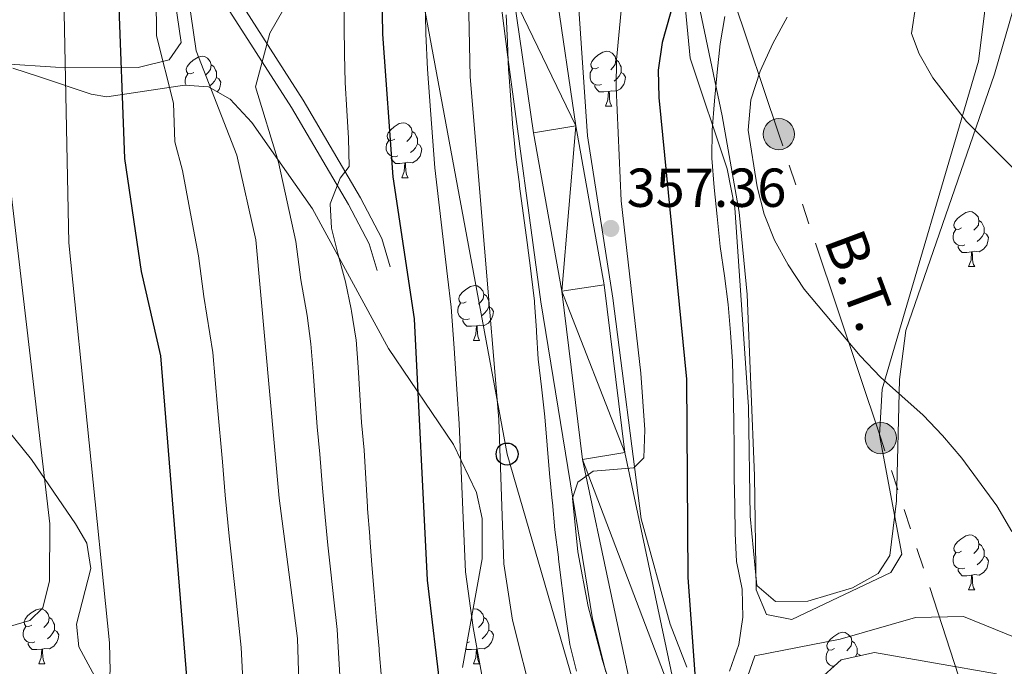
# Model space of a CAD drawing. Extents: x 619322 to 623833, y 784814 to 787867.
# Drawn here: x 622672 to 622852, y 785438 to 785555 of the extents above; entities that cross this region are included whole.
import ezdxf
from ezdxf.enums import TextEntityAlignment as Align

# ---------------------------------------------------------------- set-up
doc = ezdxf.new("R2010")
doc.units = 0
doc.header["$MEASUREMENT"] = 0
doc.linetypes.add('5elect', pattern=[127.5, 75, -7.5, 7.5, -7.5, 7.5, -7.5, 7.5, -7.5])
doc.linetypes.add('DGN Style 3', pattern=[55.899998, 39.92857, -15.971428])
for name, color, linetype in [('Nivel 11', 7, 'Continuous'), ('Nivel 21', 7, 'Continuous'), ('Nivel 32', 7, 'Continuous'), ('Nivel 33', 7, 'Continuous'), ('Nivel 35', 7, 'Continuous'), ('Nivel 36', 7, 'Continuous'), ('Nivel 4', 7, 'Continuous'), ('Nivel 41', 7, 'Continuous'), ('Nivel 44', 7, 'Continuous'), ('Nivel 5', 7, 'Continuous'), ('Nivel 54', 7, 'Continuous'), ('Nivel 61', 7, 'Continuous'), ('Nivel 63', 7, 'Continuous'), ('Nivel 7', 7, 'Continuous')]:
    doc.layers.add(name, color=color, linetype=linetype)
doc.styles.add('Style-arial', font='arial.shx', dxfattribs={"bigfont": 'arialbig.shx'})
doc.styles.add('Style-arialni', font='arialni.shx', dxfattribs={"bigfont": 'arialnibig.shx'})
doc.linetypes.add('5zonar', pattern='A,-5,[1,dgnlstyle.shx,S=0.08,R=0,X=0,Y=0],-5', length=10)

# ---------------------------------------------------------------- blocks, each defined once
blk = doc.blocks.new('5PATER')
at = {"layer": 'Nivel 7', "linetype": 'Continuous', "lineweight": 0}
h = blk.add_hatch(color=19, dxfattribs=at)
edge = h.paths.add_edge_path()
edge.add_arc((0, 0), 1.56, 315, 675)
blk = doc.blocks.new('5PELE')
at = {"layer": 'Nivel 32', "linetype": 'Continuous', "lineweight": 0}
h = blk.add_hatch(color=9, dxfattribs=at)
edge = h.paths.add_edge_path()
edge.add_arc((0, 0), 2.85, 0, 360)
at = {"layer": 'Nivel 32', "color": 8, "linetype": 'Continuous', "lineweight": 0}
blk.add_circle((0, 0, 0), 2.85, dxfattribs=at)
blk = doc.blocks.new('5PTT')
at = {"layer": 'Nivel 33', "color": 19, "linetype": 'Continuous', "lineweight": 30}
blk.add_circle((0, 0, 0), 2, dxfattribs=at)

msp = doc.modelspace()

# ---------------------------------------------------------------- linework, layer by layer
at = {"layer": 'Nivel 11', "color": 142, "linetype": 'DGN Style 3', "lineweight": 13}
msp.add_polyline3d([(623012.599, 785555.047, 323.243), (622987.306, 785554.123, 324.969), (622978.582, 785553.043, 324.969), (622973.589, 785549.27, 325.544), (622967.578, 785525.69, 329.57), (622962.821, 785509.036, 330.145), (622960.28, 785497.025, 330.145), (622954.067, 785484.486, 331.295), (622945.955, 785475.134, 332.446), (622932.715, 785469.369, 335.321), (622918.948, 785467.276, 335.897), (622908.869, 785464.79, 336.472), (622902.019, 785461.904, 337.047), (622897.093, 785454.45, 337.622), (622883.537, 785440.856, 338.197), (622869.301, 785439.215, 338.197), (622854.052, 785442.617, 339.347), (622844.316, 785446.581, 339.923), (622835.575, 785446.421, 340.498), (622821.841, 785442.488, 342.223), (622806.251, 785439.441, 345.099), (622804.503, 785434.347, 346.249)], dxfattribs=at)
at = {"layer": 'Nivel 21', "color": 19, "linetype": 'Continuous', "lineweight": 13}
for points in [[(622866.484, 785306.983, 347.581), (622859.355, 785318.83, 348.303), (622841.362, 785346.12, 349.454), (622822.539, 785377.232, 350.688), (622802.611, 785406.928, 351.179), (622798.256, 785415.08, 351.564), (622792.879, 785427.741, 352.167), (622782.505, 785476.513, 354.63), (622778.736, 785507.145, 356.931), (622773.59, 785536.13, 358.656), (622770.01, 785560.621, 359.432), (622768.422, 785574.601, 360.238), (622767.939, 785578.859, 360.483), (622766.718, 785589.6, 361.102), (622760.399, 785642.08, 365.506), (622749.976, 785719.348, 369.899), (622742.15, 785796.031, 374.185), (622734.417, 785830.455, 375.91), (622727.529, 785849.034, 377.636), (622719.09, 785876.172, 379.01), (622715.983, 785895.388, 379.352), (622713.756, 785914.949, 380.511), (622711.622, 785928.571, 382.237), (622710.411, 785934.712, 382.414)], [(622805.861, 785388.048, 350.935), (622795.897, 785402.896, 351.179), (622791.193, 785411.702, 351.564), (622785.385, 785425.377, 352.167), (622774.784, 785475.22, 354.63), (622770.999, 785505.983, 356.931), (622765.868, 785534.881, 358.656), (622762.253, 785559.614, 359.432), (622758.949, 785588.691, 361.102), (622752.64, 785641.09, 365.506), (622742.208, 785718.428, 369.899)]]:
    msp.add_polyline3d(points, dxfattribs=at)
at = {"layer": 'Nivel 21', "color": 19, "linetype": 'Continuous', "lineweight": 0}
msp.add_polyline3d([(622669.577, 785668.845, 409.842), (622675.754, 785657.037, 406.391), (622682.004, 785641.984, 402.94), (622692.972, 785619.247, 397.189), (622698.858, 785597.838, 392.587), (622700.34, 785592.339, 392.587), (622705.728, 785573.203, 389.712), (622706.282, 785568.142, 389.712), (622708.817, 785559.627, 387.411), (622721.691, 785539.485, 382.235), (622732.112, 785521.775, 378.209), (622735.856, 785514.62, 375.908), (622737.294, 785509.704, 375.908)], dxfattribs=at)
at = {"layer": 'Nivel 21', "color": 19, "linetype": 'DGN Style 3', "lineweight": 0}
msp.add_polyline3d([(622739.693, 785510.405, 375.908), (622738.185, 785515.559, 375.908), (622734.299, 785522.99, 378.209), (622723.822, 785540.792, 382.235), (622711.112, 785560.678, 387.411), (622708.743, 785568.639, 389.712), (622708.191, 785573.682, 389.712), (622702.751, 785593.004, 392.587), (622701.271, 785598.495, 392.587), (622695.323, 785620.128, 397.189), (622684.287, 785643.007, 402.94), (622678.021, 785658.098, 406.391), (622671.798, 785669.992, 409.842)], dxfattribs=at)
at = {"layer": 'Nivel 32', "color": 6, "linetype": '5elect', "lineweight": 0, "ltscale": 0.5}
msp.add_polyline3d([(622986.034, 785330.398, 333.183), (622891.773, 785319.992, 344.357), (622867.79, 785371.383, 345.802), (622849.848, 785416.239, 344.375), (622829.248, 785479.16, 342.691), (622810.641, 785534.607, 339.221), (622792.065, 785590.066, 351.122)], dxfattribs=at)
at = {"layer": 'Nivel 33', "color": 19, "linetype": 'Continuous', "lineweight": 0, "ltscale": 0.5}
msp.add_polyline3d([(622810.043, 785358.336, 354.998), (622783.407, 785399.301, 358.029), (622761.033, 785476.237, 364.256), (622743.986, 785568.16, 371.235)], dxfattribs=at)
at = {"layer": 'Nivel 35', "color": 92, "linetype": '5zonar', "lineweight": 0, "ltscale": 0.5}
for points in [[(622742.171, 785691.197, 384.476), (622744.123, 785674.809, 382.965), (622748.952, 785645.826, 380.075), (622754.32, 785621.423, 378.804), (622756.74, 785606.358, 377.705), (622759.301, 785563.492, 371.84), (622761.175, 785548.632, 371.326), (622767.219, 785504.024, 371.842), (622776.597, 785446.166, 366.162), (622779.071, 785436.522, 365.147)], [(622669.278, 785547.433, 416.68), (622678.63, 785546.811, 411.291), (622693.708, 785546.751, 404.783), (622699.351, 785548.201, 402.214), (622701.574, 785551.315, 400.692), (622699.375, 785566.336, 399.251), (622697.718, 785576.533, 399.47), (622693, 785600.588, 403.346), (622688.774, 785620.184, 407.498), (622687.129, 785624.675, 408.714), (622684.548, 785628.801, 410.094), (622667.261, 785647.408, 417.718)], [(622793.856, 785437.368, 357.381), (622790.827, 785445.218, 357.817), (622785.51, 785464.389, 359.565), (622780.331, 785504.68, 362.019), (622775.72, 785534.307, 363.141), (622773.104, 785572.656, 362.019)], [(622792.574, 785568.177, 357.772), (622794.446, 785548.472, 355.753), (622801.186, 785528.27, 355.311), (622802.578, 785521.195, 355.117), (622805.084, 785484.885, 353.392), (622805.384, 785464.903, 353.075), (622806.602, 785452.24, 352.817), (622810.034, 785449.326, 351.784), (622815.934, 785449.406, 350.3), (622824.073, 785451.831, 349.941), (622828.757, 785454.424, 349.941), (622830.892, 785457.747, 349.941), (622832.105, 785467.7, 349.941), (622832.641, 785489.826, 349.868), (622833.822, 785498.757, 349.366), (622849.992, 785545.533, 343.614), (622856.914, 785569.589, 340.164)], [(622752.87, 785437.282, 379.892), (622756.512, 785457.09, 381.165), (622756.513, 785464.5, 382.192), (622755.456, 785469.226, 383.01), (622751.28, 785477.996, 384.799), (622739.378, 785495.479, 389.094), (622725.509, 785520.964, 396.318), (622714.455, 785536.76, 401.806), (622710.473, 785540.968, 403.472), (622706.552, 785543.252, 405.196), (622702.184, 785543.575, 407.333), (622687.986, 785541.424, 414.331), (622685.146, 785541.885, 415.55), (622675.667, 785545.055, 417.857), (622670.792, 785546.684, 417.851)], [(622665.043, 785486.58, 423.03), (622674.25, 785475.273, 418.793), (622682.259, 785463.517, 414.718), (622684.346, 785459.957, 413.825), (622685.034, 785455.384, 412.912), (622682.42, 785445.194, 411.139), (622682.851, 785441.061, 410.374), (622689.961, 785427.888, 407.631)], [(622850.39, 785436.137, 349.694), (622828.117, 785440.045, 352.505), (622822.036, 785438.717, 353.392), (622813.145, 785430.685, 354.763)]]:
    msp.add_polyline3d(points, dxfattribs=at)
at = {"layer": 'Nivel 36', "color": 92, "linetype": 'Continuous', "lineweight": 0, "flags": 128}
for points in [[(622703.842, 785545.868), (622703.312, 785545.603), (622702.782, 785545.658), (622702.517, 785546.028), (622702.462, 785546.453), (622702.622, 785546.973), (622703.102, 785547.568), (622703.737, 785548.098), (622704.637, 785548.683), (622705.382, 785548.843), (622705.807, 785548.788), (622706.337, 785548.473), (622706.867, 785547.888), (622707.027, 785547.248), (622706.917, 785546.398), (622706.492, 785545.868), (622706.072, 785545.443)], [(622777.712, 785546.781), (622777.182, 785546.516), (622776.652, 785546.571), (622776.387, 785546.941), (622776.332, 785547.366), (622776.492, 785547.886), (622776.972, 785548.481), (622777.607, 785549.011), (622778.507, 785549.596), (622779.252, 785549.756), (622779.677, 785549.701), (622780.207, 785549.386), (622780.737, 785548.801), (622780.897, 785548.161), (622780.787, 785547.311), (622780.362, 785546.781), (622779.942, 785546.356)], [(622707.027, 785547.248), (622707.502, 785546.933), (622707.817, 785546.293), (622707.977, 785545.973), (622707.977, 785545.393), (622707.977, 785544.968), (622707.607, 785544.278), (622707.187, 785543.798), (622706.707, 785543.378)], [(622780.897, 785548.161), (622781.372, 785547.846), (622781.687, 785547.206), (622781.847, 785546.886), (622781.847, 785546.306), (622781.847, 785545.881), (622781.477, 785545.191), (622781.057, 785544.711), (622780.577, 785544.291)], [(622702.431, 785543.557), (622702.302, 785543.908), (622702.302, 785544.328), (622702.357, 785544.913), (622702.782, 785545.603)], [(622707.977, 785544.968), (622708.432, 785544.718), (622708.777, 785544.103), (622708.667, 785543.378), (622708.457, 785542.738), (622708.135, 785542.33)], [(622778.297, 785543.701), (622777.872, 785543.541), (622777.287, 785543.601), (622776.812, 785543.811), (622776.387, 785544.236), (622776.172, 785544.821), (622776.172, 785545.241), (622776.227, 785545.826), (622776.652, 785546.516)], [(622781.847, 785545.881), (622782.302, 785545.631), (622782.647, 785545.016), (622782.537, 785544.291), (622782.327, 785543.651), (622781.742, 785542.911), (622780.947, 785542.431), (622780.097, 785542.536), (622779.667, 785542.406)], [(622779.557, 785542.406), (622778.667, 785542.321), (622777.822, 785542.321), (622777.397, 785542.751), (622777.077, 785543.226), (622777.077, 785543.541)], [(622779.012, 785539.721), (622779.447, 785540.881), (622779.557, 785542.406), (622779.667, 785542.406), (622779.702, 785541.821), (622779.737, 785541.136), (622779.807, 785540.521), (622779.922, 785540.121), (622780.137, 785539.721)], [(622779.012, 785539.721), (622780.137, 785539.721)], [(622740.533, 785533.728), (622740.003, 785533.463), (622739.473, 785533.518), (622739.208, 785533.888), (622739.153, 785534.313), (622739.313, 785534.833), (622739.793, 785535.428), (622740.428, 785535.958), (622741.328, 785536.543), (622742.073, 785536.703), (622742.498, 785536.648), (622743.028, 785536.333), (622743.558, 785535.748), (622743.718, 785535.108), (622743.608, 785534.258), (622743.183, 785533.728), (622742.763, 785533.303)], [(622743.718, 785535.108), (622744.193, 785534.793), (622744.508, 785534.153), (622744.668, 785533.833), (622744.668, 785533.253), (622744.668, 785532.828), (622744.298, 785532.138), (622743.878, 785531.658), (622743.398, 785531.238)], [(622741.118, 785530.648), (622740.693, 785530.488), (622740.108, 785530.548), (622739.633, 785530.758), (622739.208, 785531.183), (622738.993, 785531.768), (622738.993, 785532.188), (622739.048, 785532.773), (622739.473, 785533.463)], [(622744.668, 785532.828), (622745.123, 785532.578), (622745.468, 785531.963), (622745.358, 785531.238), (622745.148, 785530.598), (622744.563, 785529.858), (622743.768, 785529.378), (622742.918, 785529.483), (622742.488, 785529.353)], [(622742.378, 785529.353), (622741.488, 785529.268), (622740.643, 785529.268), (622740.218, 785529.698), (622739.898, 785530.173), (622739.898, 785530.488)], [(622741.833, 785526.668), (622742.268, 785527.828), (622742.378, 785529.353), (622742.488, 785529.353), (622742.523, 785528.768), (622742.558, 785528.083), (622742.628, 785527.468), (622742.743, 785527.068), (622742.958, 785526.668)], [(622741.833, 785526.668), (622742.958, 785526.668)], [(622843.98, 785517.498), (622843.45, 785517.233), (622842.92, 785517.288), (622842.655, 785517.658), (622842.6, 785518.083), (622842.76, 785518.603), (622843.24, 785519.198), (622843.875, 785519.728), (622844.775, 785520.313), (622845.52, 785520.473), (622845.945, 785520.418), (622846.475, 785520.103), (622847.005, 785519.518), (622847.165, 785518.878), (622847.055, 785518.028), (622846.63, 785517.498), (622846.21, 785517.073)], [(622847.165, 785518.878), (622847.64, 785518.563), (622847.955, 785517.923), (622848.115, 785517.603), (622848.115, 785517.023), (622848.115, 785516.598), (622847.745, 785515.908), (622847.325, 785515.428), (622846.845, 785515.008)], [(622844.565, 785514.418), (622844.14, 785514.258), (622843.555, 785514.318), (622843.08, 785514.528), (622842.655, 785514.953), (622842.44, 785515.538), (622842.44, 785515.958), (622842.495, 785516.543), (622842.92, 785517.233)], [(622848.115, 785516.598), (622848.57, 785516.348), (622848.915, 785515.733), (622848.805, 785515.008), (622848.595, 785514.368), (622848.01, 785513.628), (622847.215, 785513.148), (622846.365, 785513.253), (622845.935, 785513.123)], [(622845.825, 785513.123), (622844.935, 785513.038), (622844.09, 785513.038), (622843.665, 785513.468), (622843.345, 785513.943), (622843.345, 785514.258)], [(622845.28, 785510.438), (622845.715, 785511.598), (622845.825, 785513.123), (622845.935, 785513.123), (622845.97, 785512.538), (622846.005, 785511.853), (622846.075, 785511.238), (622846.19, 785510.838), (622846.405, 785510.438)], [(622845.28, 785510.438), (622846.405, 785510.438)], [(622753.592, 785504.019), (622753.062, 785503.754), (622752.532, 785503.809), (622752.267, 785504.179), (622752.212, 785504.604), (622752.372, 785505.124), (622752.852, 785505.719), (622753.487, 785506.249), (622754.387, 785506.834), (622755.132, 785506.994), (622755.557, 785506.939), (622756.087, 785506.624), (622756.617, 785506.039), (622756.777, 785505.399), (622756.667, 785504.549), (622756.242, 785504.019), (622755.822, 785503.594)], [(622756.777, 785505.399), (622757.252, 785505.084), (622757.567, 785504.444), (622757.727, 785504.124), (622757.727, 785503.544), (622757.727, 785503.119), (622757.357, 785502.429), (622756.937, 785501.949), (622756.457, 785501.529)], [(622754.177, 785500.939), (622753.752, 785500.779), (622753.167, 785500.839), (622752.692, 785501.049), (622752.267, 785501.474), (622752.052, 785502.059), (622752.052, 785502.479), (622752.107, 785503.064), (622752.532, 785503.754)], [(622757.727, 785503.119), (622758.182, 785502.869), (622758.527, 785502.254), (622758.417, 785501.529), (622758.207, 785500.889), (622757.622, 785500.149), (622756.827, 785499.669), (622755.977, 785499.774), (622755.547, 785499.644)], [(622755.437, 785499.644), (622754.547, 785499.559), (622753.702, 785499.559), (622753.277, 785499.989), (622752.957, 785500.464), (622752.957, 785500.779)], [(622754.892, 785496.959), (622755.327, 785498.119), (622755.437, 785499.644), (622755.547, 785499.644), (622755.582, 785499.059), (622755.617, 785498.374), (622755.687, 785497.759), (622755.802, 785497.359), (622756.017, 785496.959)], [(622754.892, 785496.959), (622756.017, 785496.959)], [(622843.98, 785458.506), (622843.45, 785458.241), (622842.92, 785458.296), (622842.655, 785458.666), (622842.6, 785459.091), (622842.76, 785459.611), (622843.24, 785460.206), (622843.875, 785460.736), (622844.775, 785461.321), (622845.52, 785461.481), (622845.945, 785461.426), (622846.475, 785461.111), (622847.005, 785460.526), (622847.165, 785459.886), (622847.055, 785459.036), (622846.63, 785458.506), (622846.21, 785458.081)], [(622847.165, 785459.886), (622847.64, 785459.571), (622847.955, 785458.931), (622848.115, 785458.611), (622848.115, 785458.031), (622848.115, 785457.606), (622847.745, 785456.916), (622847.325, 785456.436), (622846.845, 785456.016)], [(622844.565, 785455.426), (622844.14, 785455.266), (622843.555, 785455.326), (622843.08, 785455.536), (622842.655, 785455.961), (622842.44, 785456.546), (622842.44, 785456.966), (622842.495, 785457.551), (622842.92, 785458.241)], [(622848.115, 785457.606), (622848.57, 785457.356), (622848.915, 785456.741), (622848.805, 785456.016), (622848.595, 785455.376), (622848.01, 785454.636), (622847.215, 785454.156), (622846.365, 785454.261), (622845.935, 785454.131)], [(622845.825, 785454.131), (622844.935, 785454.046), (622844.09, 785454.046), (622843.665, 785454.476), (622843.345, 785454.951), (622843.345, 785455.266)], [(622845.28, 785451.446), (622845.715, 785452.606), (622845.825, 785454.131), (622845.935, 785454.131), (622845.97, 785453.546), (622846.005, 785452.861), (622846.075, 785452.246), (622846.19, 785451.846), (622846.405, 785451.446)], [(622845.28, 785451.446), (622846.405, 785451.446)], [(622674.265, 785445.027), (622673.735, 785444.762), (622673.205, 785444.817), (622672.94, 785445.187), (622672.885, 785445.612), (622673.045, 785446.132), (622673.525, 785446.727), (622674.16, 785447.257), (622675.06, 785447.842), (622675.805, 785448.002), (622676.23, 785447.947), (622676.76, 785447.632), (622677.29, 785447.047), (622677.45, 785446.407), (622677.34, 785445.557), (622676.915, 785445.027), (622676.495, 785444.602)], [(622754.829, 785447.937), (622755.132, 785448.002), (622755.557, 785447.947), (622756.087, 785447.632), (622756.617, 785447.047), (622756.777, 785446.407), (622756.667, 785445.557), (622756.242, 785445.027), (622755.822, 785444.602)], [(622677.45, 785446.407), (622677.925, 785446.092), (622678.24, 785445.452), (622678.4, 785445.132), (622678.4, 785444.552), (622678.4, 785444.127), (622678.03, 785443.437), (622677.61, 785442.957), (622677.13, 785442.537)], [(622756.777, 785446.407), (622757.252, 785446.092), (622757.567, 785445.452), (622757.727, 785445.132), (622757.727, 785444.552), (622757.727, 785444.127), (622757.357, 785443.437), (622756.937, 785442.957), (622756.457, 785442.537)], [(622674.85, 785441.947), (622674.425, 785441.787), (622673.84, 785441.847), (622673.365, 785442.057), (622672.94, 785442.482), (622672.725, 785443.067), (622672.725, 785443.487), (622672.78, 785444.072), (622673.205, 785444.762)], [(622678.4, 785444.127), (622678.855, 785443.877), (622679.2, 785443.262), (622679.09, 785442.537), (622678.88, 785441.897), (622678.295, 785441.157), (622677.5, 785440.677), (622676.65, 785440.782), (622676.22, 785440.652)], [(622757.727, 785444.127), (622758.182, 785443.877), (622758.527, 785443.262), (622758.417, 785442.537), (622758.207, 785441.897), (622757.622, 785441.157), (622756.827, 785440.677), (622755.977, 785440.782), (622755.547, 785440.652)], [(622820.792, 785440.737), (622820.262, 785440.472), (622819.732, 785440.527), (622819.467, 785440.897), (622819.412, 785441.322), (622819.572, 785441.842), (622820.052, 785442.437), (622820.687, 785442.967), (622821.587, 785443.552), (622822.332, 785443.712), (622822.757, 785443.657), (622823.287, 785443.342), (622823.817, 785442.757), (622823.977, 785442.117), (622823.867, 785441.267), (622823.442, 785440.737), (622823.022, 785440.312)], [(622676.11, 785440.652), (622675.22, 785440.567), (622674.375, 785440.567), (622673.95, 785440.997), (622673.63, 785441.472), (622673.63, 785441.787)], [(622675.565, 785437.967), (622676, 785439.127), (622676.11, 785440.652), (622676.22, 785440.652), (622676.255, 785440.067), (622676.29, 785439.382), (622676.36, 785438.767), (622676.475, 785438.367), (622676.69, 785437.967)], [(622755.437, 785440.652), (622754.547, 785440.567), (622753.702, 785440.567), (622753.51, 785440.762)], [(622754.177, 785441.947), (622753.752, 785441.787), (622753.699, 785441.792)], [(622754.892, 785437.967), (622755.327, 785439.127), (622755.437, 785440.652), (622755.547, 785440.652), (622755.582, 785440.067), (622755.617, 785439.382), (622755.687, 785438.767), (622755.802, 785438.367), (622756.017, 785437.967)], [(622823.977, 785442.117), (622824.452, 785441.802), (622824.767, 785441.162), (622824.927, 785440.842), (622824.927, 785440.262), (622824.927, 785439.837), (622824.63, 785439.284)], [(622820.713, 785437.522), (622820.367, 785437.557), (622819.892, 785437.767), (622819.467, 785438.192), (622819.252, 785438.777), (622819.252, 785439.197), (622819.307, 785439.782), (622819.732, 785440.472)], [(622824.927, 785439.837), (622825.382, 785439.587), (622825.452, 785439.463)], [(622675.565, 785437.967), (622676.69, 785437.967)], [(622754.892, 785437.967), (622756.017, 785437.967)]]:
    msp.add_lwpolyline(points, dxfattribs=at)
at = {"layer": 'Nivel 36', "color": 92, "linetype": 'Continuous', "lineweight": 0}
msp.add_polyline3d([(622785.427, 785598.35, 355.692), (622789.284, 785588.756, 351.666), (622792.091, 785579.609, 349.031), (622794.188, 785568.425, 350), (622796.306, 785557.132, 345.914), (622800.285, 785537.953, 341.496), (622803.394, 785520.388, 341.578), (622804.887, 785505.349, 341.976), (622806.202, 785472.242, 342.588), (622806.525, 785451.475, 343.614), (622808.379, 785446.964, 344.761), (622813.034, 785446.08, 344.444), (622831.09, 785454.623, 343.706), (622833.097, 785457.944, 343.614), (622829.016, 785479.682, 342.696), (622829.526, 785488.057, 341.97), (622847.095, 785547.938, 334.986), (622848.298, 785557.624, 334.986), (622849.907, 785562.167, 333.639), (622851.835, 785565.512, 332.686)], dxfattribs=at)
at = {"layer": 'Nivel 4', "color": 25, "linetype": 'Continuous', "lineweight": 30, "flags": 128}
for points, elevation in [([(622735.076, 785742.208), (622734.004, 785679.372), (622735.206, 785643.019), (622737.252, 785616.678), (622738.298, 785552.831), (622740.187, 785526.816), (622744.067, 785500.93), (622746.466, 785453.237), (622748.968, 785432.275), (622748.668, 785411.578), (622747.256, 785401.521), (622743.41, 785391.778), (622740.778, 785387.098), (622737.573, 785383.262), (622733.188, 785380.697), (622727.819, 785379.695), (622717.511, 785379.659), (622706.797, 785380.916), (622670.68, 785387.257)], 375), ([(622693.359, 785723.29), (622693.713, 785680.426), (622694.915, 785648.515), (622693.289, 785633.143), (622690.701, 785629.044), (622689.121, 785624.294), (622690.374, 785582.837), (622690.032, 785561.027), (622691.213, 785530.177), (622694.223, 785509.53), (622697.754, 785494.169), (622702.925, 785430.382), (622702.835, 785425.192), (622701.886, 785420.29), (622699.403, 785416.976), (622696.576, 785416.183), (622691.583, 785415.906), (622681.236, 785416.498), (622670.22, 785418.603)], 400), ([(622784.713, 785689.442), (622785.342, 785673.96), (622788.617, 785647.923), (622794.89, 785622.798), (622797.769, 785596.925), (622797.842, 785586.41), (622796.362, 785576.13), (622789.359, 785551.309), (622788.632, 785546.284), (622788.723, 785541.279), (622793.8, 785489.928), (622794.03, 785453.732), (622795.912, 785427.714), (622799.821, 785416.746), (622807.87, 785401.275)], 350)]:
    msp.add_lwpolyline(points, dxfattribs=dict(at, elevation=elevation))
at = {"layer": 'Nivel 5', "color": 25, "linetype": 'Continuous', "lineweight": 0, "flags": 128}
for points, elevation in [([(622716.241, 785695.434), (622712.545, 785597.849), (622710.677, 785572.128), (622704.432, 785567.919), (622703.436, 785564.997), (622702.849, 785559.922), (622704.262, 785549.844), (622711.703, 785530.781), (622715.155, 785515.305), (622719.408, 785468.205), (622722.788, 785442.562), (622723.262, 785426.758), (622720.737, 785406.144), (622719.159, 785401.236), (622716.343, 785397.109), (622713.088, 785395.504), (622708.523, 785395.173), (622693.443, 785396.641), (622668.44, 785404.316)], 390), ([(622704.923, 785694.362), (622704.755, 785686.866), (622704.693, 785680.435), (622704.691, 785670.442), (622704.69, 785660.449), (622704.726, 785649.49), (622704.361, 785642.838), (622704.172, 785637.841), (622703.864, 785629.713), (622702.61, 785617.213), (622700.454, 785607.259), (622698.313, 785605.646), (622696.646, 785602.218), (622697.034, 785552.564), (622700.118, 785540.254), (622700.388, 785533.22)], 395), ([(622756.958, 785693.414), (622760.337, 785657.281), (622761.356, 785642.106), (622759.886, 785638.064), (622753.395, 785631.645), (622752.712, 785628.482), (622752.679, 785623.482), (622754.301, 785545.066), (622759.523, 785482.531), (622760.437, 785456.236), (622762.044, 785445.904), (622765.846, 785430.702)], 365), ([(622681.446, 785690.398), (622682.635, 785659.228), (622681.885, 785654.285), (622679.546, 785649.78), (622678.208, 785644.632), (622681.673, 785613.936), (622681.642, 785588.673), (622680.189, 785556.714), (622681.019, 785514.79), (622688.471, 785441.796), (622688.566, 785436.61), (622687.795, 785431.469), (622685.661, 785429.947), (622682.881, 785430.02), (622667.937, 785432.943)], 405), ([(622844.503, 785637.918), (622847.529, 785627.782), (622848.307, 785622.423), (622848.986, 785612.306), (622848.739, 785602.233), (622846.173, 785587.177), (622843.643, 785576.94), (622842.064, 785572.093), (622835.648, 785558.202), (622834.878, 785552.999), (622836.244, 785549.257), (622838.732, 785544.917), (622844.87, 785536.938), (622863.494, 785518.317)], 335), ([(622785.563, 785598.861), (622786.734, 785588.876), (622786.95, 785583.815), (622786.18, 785578.613), (622783.828, 785568.811), (622781.979, 785558.462), (622780.994, 785548.191), (622780.963, 785543.125), (622781.836, 785522.45), (622785.438, 785491.015), (622786.184, 785480.652), (622785.969, 785475.522), (622784.149, 785473.697), (622776.748, 785473.129), (622773.944, 785471.102), (622772.947, 785468.18), (622773.93, 785458.378), (622775.842, 785448.406), (622778.431, 785438.571), (622781.642, 785428.501)], 355), ([(622731.273, 785559.35), (622731.305, 785554.286), (622731.337, 785549.222), (622731.488, 785544.037), (622731.768, 785538.918), (622732.104, 785533.862), (622732.21, 785528.731), (622730.576, 785526.6), (622728.771, 785521.929), (622729.015, 785517.43), (622730.2, 785512.572), (622731.519, 785507.682), (622732.553, 785502.696), (622732.627, 785502.301), (622733.43, 785497.365), (622733.464, 785497.067), (622733.861, 785492.082), (622734.142, 785487.016), (622734.476, 785482.022), (622734.932, 785476.973), (622735.278, 785471.783), (622735.546, 785466.597), (622735.573, 785466.223), (622735.957, 785461.237), (622735.978, 785460.98), (622736.378, 785455.996), (622736.769, 785450.999), (622737.229, 785445.885), (622737.682, 785440.704), (622737.716, 785440.32), (622738.102, 785435.334)], 380), ([(622756.719, 785434.238), (622754.847, 785444.605), (622753.451, 785454.736), (622753.146, 785461.761), (622752.722, 785471.752), (622752.297, 785481.743), (622751.848, 785488.102), (622751.389, 785495.587), (622750.848, 785503.067), (622750.182, 785508.611), (622749.025, 785518.539), (622747.868, 785528.467), (622747.05, 785538.976), (622746.48, 785546.455), (622746.217, 785552.932), (622746.092, 785559.859)], 370), ([(622720.3, 785557.502), (622717.725, 785553.069), (622715.115, 785543.22), (622719.33, 785529.504), (622722.484, 785515.001), (622723.383, 785508.007), (622724.528, 785501.53), (622725.191, 785496.375), (622725.632, 785491.244), (622725.997, 785486.221), (622726.389, 785481.234), (622726.842, 785476.22), (622727.343, 785469.994), (622727.817, 785464.735), (622728.346, 785459.635), (622728.873, 785454.658), (622729.401, 785449.62), (622730.008, 785444.223), (622730.326, 785438.942), (622730.604, 785433.791)], 385), ([(622760.888, 785556.417), (622761.099, 785551.421), (622761.303, 785546.298), (622761.328, 785545.864), (622761.716, 785540.879), (622762.113, 785535.697), (622762.138, 785535.378), (622762.659, 785530.405), (622763.277, 785525.423), (622763.314, 785525.147), (622763.975, 785520.19), (622764.03, 785519.786), (622764.711, 785514.832), (622765.392, 785509.653), (622765.46, 785509.127), (622766.026, 785504.158), (622766.051, 785503.826), (622766.375, 785498.836), (622766.396, 785498.52), (622766.729, 785493.531), (622767.333, 785488.497), (622767.392, 785487.977), (622767.904, 785483.003), (622768.365, 785477.88), (622768.782, 785472.696), (622769.281, 785467.708), (622769.313, 785467.382), (622769.773, 785462.403), (622770.392, 785457.426), (622770.427, 785457.149), (622771.038, 785452.186), (622771.08, 785451.85), (622771.722, 785446.891), (622772.439, 785441.909), (622772.505, 785441.499), (622773.709, 785436.645)], 360), ([(622800.786, 785556.067), (622799.95, 785551.11), (622799.366, 785545.911), (622798.905, 785540.714), (622798.448, 785535.332), (622798.419, 785530.205), (622798.825, 785524.901), (622799.354, 785519.599), (622799.949, 785514.112), (622800.726, 785508.753), (622801.378, 785503.515), (622801.842, 785498.397), (622802.186, 785493.153), (622802.283, 785487.843), (622802.445, 785482.349), (622802.478, 785477.161), (622802.513, 785471.912), (622802.604, 785466.91), (622802.638, 785461.723), (622802.916, 785456.663), (622803.936, 785451.555), (622804.09, 785446.493), (622803.317, 785441.476), (622801.615, 785436.627)], 345), ([(622812.143, 785555.947), (622809.513, 785551.143), (622807.258, 785546.099), (622805.501, 785540.878), (622805.047, 785535.311), (622806.656, 785525.025), (622807.984, 785519.985), (622809.862, 785515.263), (622812.353, 785510.738), (622815.275, 785506.345), (622825.504, 785494.179), (622829.219, 785490.294), (622837.006, 785483.334), (622840.532, 785479.631), (622844.067, 785475.495), (622850.403, 785466.779), (622853.144, 785462.135)], 340), ([(622700.388, 785533.22), (622701.818, 785528.005), (622703.628, 785518.176), (622704.689, 785512.417), (622705.698, 785505.001), (622707.353, 785494.777), (622708.207, 785484.813), (622709.061, 785474.85), (622709.591, 785468.727), (622710.321, 785461.265), (622711.379, 785451.324), (622712.493, 785440.955), (622713.006, 785431.474), (622713.048, 785425.975), (622711.966, 785418.561), (622711.311, 785413.217), (622707.873, 785407.042), (622701.474, 785406.316), (622695.009, 785406.412), (622685.237, 785407.883), (622680.169, 785408.77), (622669.33, 785411.459)], 395), ([(622669.618, 785531.568), (622677.596, 785463.524), (622677.541, 785453.085), (622676.272, 785448.182), (622673.905, 785445.854), (622670.403, 785444.863)], 410)]:
    msp.add_lwpolyline(points, dxfattribs=dict(at, elevation=elevation))
at = {"layer": 'Nivel 61', "color": 19, "linetype": 'Continuous', "lineweight": 0}
msp.add_3dface([(620221.17, 787539.18), (623604.83, 787599.83), (623646.88, 785286.23), (620262.07, 785225.59)], dxfattribs=at)
at = {"layer": 'Nivel 63', "color": 7, "linetype": 'Continuous', "lineweight": 30}
msp.add_3dface([(619374.854, 784813.906), (619321.654, 787787.439), (623779.933, 787867.239), (623833.134, 784893.706)], dxfattribs=at)
msp.add_3dface([(619374.854, 784813.906), (619321.654, 787787.439), (623779.933, 787867.239), (623833.134, 784893.706)], dxfattribs=at)
at = {"layer": 'Nivel 63', "color": 7, "linetype": 'Continuous', "lineweight": 0}
msp.add_3dface([(619376.854, 784815.906, -0.25), (623831.134, 784895.706, -0.25), (623777.933, 787865.239, -0.25), (619323.654, 787785.439, -0.25)], dxfattribs=at)

# ---------------------------------------------------------------- block references
at = {"layer": 'Nivel 32', "color": 8, "linetype": 'Continuous', "lineweight": 0}
for p in [(622810.641, 785534.607, 339.221), (622829.248, 785479.16, 342.691)]:
    msp.add_blockref('5PELE', p, dxfattribs=at)
at = {"layer": 'Nivel 33', "color": 19, "linetype": 'Continuous', "lineweight": 30}
msp.add_blockref('5PTT', (622761.033, 785476.237, 364.256), dxfattribs=at)
at = {"layer": 'Nivel 7', "color": 19, "linetype": 'Continuous', "lineweight": 0}
msp.add_blockref('5PATER', (622779.966, 785517.409, 357.355), dxfattribs=at)

# ---------------------------------------------------------------- texts
at = {"layer": 'Nivel 41', "color": 19, "linetype": 'Continuous', "lineweight": 0, "style": 'Style-arial'}
msp.add_text('357.36', height=7, dxfattribs=at).set_placement((622782.858, 785521.342, 357.355))
at = {"layer": 'Nivel 44', "color": 19, "linetype": 'Continuous', "lineweight": 0, "style": 'Style-arialni'}
msp.add_text('B.T.', height=7.5, rotation=290.46501, dxfattribs=at).set_placement((622822.046, 785506.595, 338.775), align=Align.CENTER)

# ---------------------------------------------------------------- meshes
at = {"layer": 'Nivel 54', "color": 21, "linetype": 'Continuous', "lineweight": 0}
mesh = msp.add_polyface(dxfattribs=at)
corners = [(622742.15, 785796.031, 374.185), (622734.416, 785794.773, 374.185), (622749.976, 785719.348, 369.899), (622742.208, 785718.428, 369.899), (622752.64, 785641.09, 365.506), (622760.399, 785642.08, 365.506), (622766.718, 785589.6, 361.102), (622758.949, 785588.691, 361.102), (622767.939, 785578.859, 360.38), (622768.422, 785574.601, 360.38), (622762.253, 785559.614, 359.432), (622770.01, 785560.621, 359.432), (622773.59, 785536.13, 358.656), (622765.868, 785534.881, 358.656), (622770.999, 785505.983, 356.931), (622778.736, 785507.145, 356.931), (622782.505, 785476.513, 354.63), (622774.784, 785475.22, 354.63), (622792.879, 785427.741, 352.167), (622785.385, 785425.377, 352.167), (622791.193, 785411.702, 351.564), (622798.256, 785415.08, 351.564), (622802.611, 785406.928, 351.179), (622795.897, 785402.896, 351.179), (622805.861, 785388.048, 351.177), (622822.539, 785377.232, 350.688), (622807.269, 785385.95, 351.177), (622815.942, 785373.026, 350.688), (622841.362, 785346.12, 349.454), (622834.749, 785341.942, 349.454), (622852.736, 785314.66, 348.303), (622859.355, 785318.83, 348.303), (622853.829, 785312.843, 347.726), (622855.125, 785310.689, 347.726), (622866.484, 785306.983, 347.581), (622867.776, 785304.835, 347.45), (622872.139, 785282.414, 346.333), (622878.812, 785286.494, 346.333), (622878.321, 785272.461, 345.893), (622887.426, 785272.624, 345.72)]
mesh.append_faces([[corners[k] for k in face] for face in [(37, 38, 39)]], dxfattribs={"vtx0": -1, "color": 21})
mesh.append_faces([[corners[k] for k in face] for face in [(0, 1, 2), (2, 4, 5), (5, 4, 6), (6, 7, 8), (8, 7, 9), (9, 10, 11), (11, 10, 12), (12, 14, 15), (15, 14, 16), (16, 17, 18), (18, 20, 21), (21, 20, 22), (22, 24, 25), (25, 27, 28), (28, 30, 31), (31, 33, 34), (34, 33, 35), (35, 36, 37)]], dxfattribs={"vtx0": -1, "vtx1": -1, "color": 21})
mesh.append_faces([[corners[k] for k in face] for face in [(2, 1, 3), (2, 3, 4), (6, 4, 7), (9, 7, 10), (12, 10, 13), (12, 13, 14), (16, 14, 17), (18, 17, 19), (18, 19, 20), (22, 20, 23), (22, 23, 24), (25, 24, 26), (25, 26, 27), (28, 27, 29), (28, 29, 30), (31, 30, 32), (31, 32, 33), (35, 33, 36), (37, 36, 38)]], dxfattribs={"vtx0": -1, "vtx2": -1, "color": 21})

doc.saveas('drawing.dxf')
